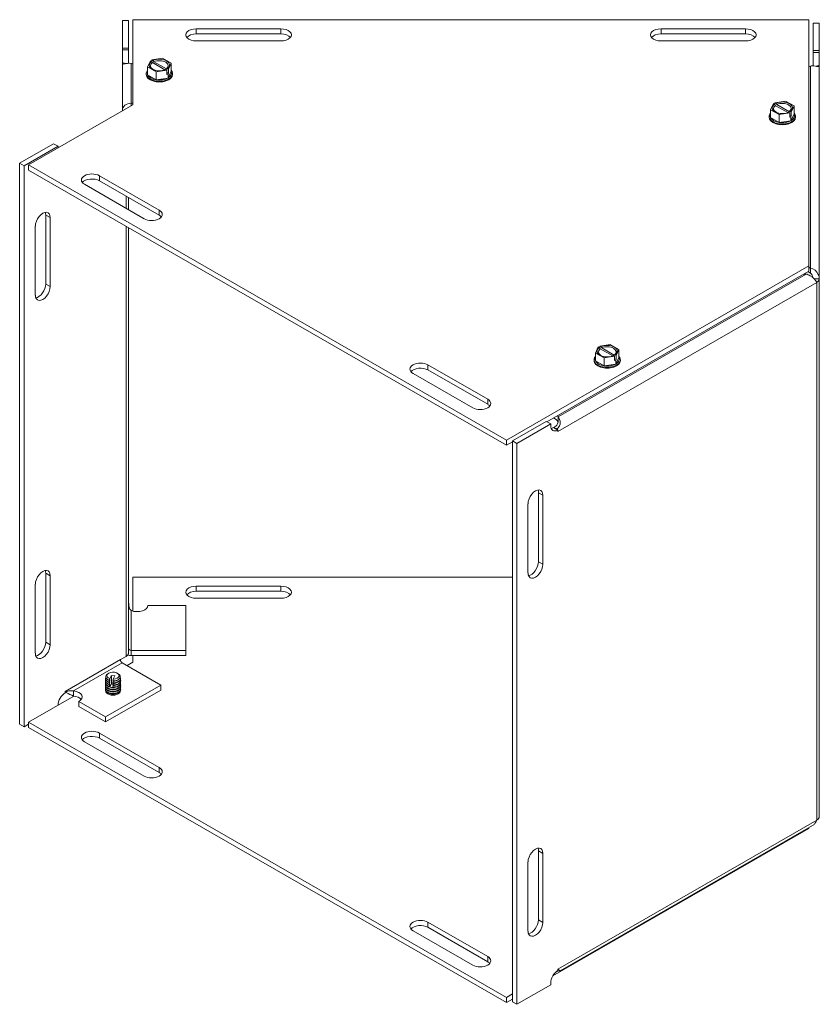
# Model space of a CAD drawing. Units: inches. Extents: x 4.2 to 78, y 3.1 to 50.3.
# Drawn here: x 68.5 to 78, y 33 to 44.7 of the extents above; entities that cross this region are included whole.
import ezdxf

# ---------------------------------------------------------------- set-up
doc = ezdxf.new("R2010")
doc.units = ezdxf.units.IN
doc.header["$LTSCALE"] = 5
doc.header["$MEASUREMENT"] = 0
doc.layers.add('Visible (ANSI)', color=7, linetype='Continuous', lineweight=5)
doc.layers.add('Visible Narrow (ANSI)', color=7, linetype='Continuous', lineweight=5)

msp = doc.modelspace()

# ---------------------------------------------------------------- linework, layer by layer
at = {"layer": 'Visible (ANSI)'}
for p, q in [((69.745, 44.641), (69.819, 44.641)), ((69.745, 44.315), (69.745, 44.641)), ((69.819, 44.315), (69.819, 44.641)), ((69.87, 43.643), (69.87, 44.651)), ((69.87, 44.651), (77.87, 44.651)), ((77.87, 44.651), (77.87, 41.735)), ((77.919, 44.611), (77.993, 44.611)), ((77.919, 44.284), (77.919, 44.611)), ((77.993, 44.284), (77.993, 44.611)), ((70.62, 44.543), (71.62, 44.543)), ((71.62, 44.482), (70.62, 44.482)), ((76.12, 44.543), (77.12, 44.543)), ((77.12, 44.482), (76.12, 44.482)), ((69.745, 44.315), (69.819, 44.315)), ((69.745, 44.294), (69.745, 44.315)), ((69.819, 44.294), (69.819, 44.315)), ((71.62, 44.399), (70.62, 44.399)), ((77.12, 44.399), (76.12, 44.399)), ((69.745, 44.294), (69.745, 44.123)), ((69.819, 44.294), (69.819, 44.134)), ((77.919, 44.284), (77.993, 44.284)), ((77.919, 44.263), (77.919, 44.284)), ((77.919, 44.103), (77.919, 44.263)), ((77.993, 44.263), (77.993, 44.284)), ((77.993, 44.092), (77.993, 44.263)), ((69.747, 44.123), (69.745, 44.123)), ((69.745, 44.108), (69.745, 44.123)), ((69.745, 43.576), (69.745, 44.108)), ((69.753, 44.141), (69.784, 44.13)), ((70.043, 44.092), (70.077, 44.164)), ((70.145, 44.033), (70.043, 44.092)), ((70.043, 43.998), (70.043, 44.092)), ((70.089, 44.157), (70.077, 44.164)), ((70.095, 44.174), (70.22, 44.194)), ((70.095, 44.15), (70.095, 44.174)), ((70.095, 44.174), (70.107, 44.167)), ((70.248, 44.058), (70.1, 44.142)), ((70.118, 44.153), (70.265, 44.068)), ((70.22, 44.194), (70.322, 44.135)), ((70.322, 44.135), (70.289, 44.063)), ((70.322, 44.041), (70.322, 44.135)), ((77.955, 44.099), (77.986, 44.11)), ((77.993, 44.092), (77.992, 44.092)), ((77.993, 44.092), (77.993, 44.077)), ((77.993, 44.077), (77.993, 41.582)), ((70.026, 44.003), (70.026, 44.012)), ((70.145, 43.939), (70.043, 43.998)), ((70.271, 44.052), (70.145, 44.033)), ((70.145, 43.939), (70.145, 44.033)), ((70.271, 44.052), (70.258, 44.06)), ((70.271, 44.003), (70.271, 44.052)), ((70.271, 44.024), (70.289, 44.013)), ((70.285, 44.005), (70.271, 44.003)), ((70.276, 44.07), (70.289, 44.063)), ((70.322, 44.041), (70.285, 43.96)), ((70.289, 44.013), (70.285, 44.005)), ((70.285, 43.96), (70.285, 44.005)), ((70.289, 44.063), (70.289, 44.013)), ((70.339, 44.003), (70.339, 44.012)), ((70.285, 43.96), (70.145, 43.939)), ((68.633, 42.93), (69.87, 43.643)), ((69.87, 43.662), (69.85, 43.662)), ((77.417, 43.585), (77.45, 43.658)), ((77.463, 43.65), (77.45, 43.658)), ((77.468, 43.668), (77.593, 43.687)), ((77.468, 43.644), (77.468, 43.668)), ((77.468, 43.668), (77.48, 43.661)), ((77.621, 43.551), (77.473, 43.636)), ((77.491, 43.646), (77.639, 43.561)), ((77.593, 43.687), (77.695, 43.629)), ((77.695, 43.629), (77.662, 43.556)), ((77.695, 43.534), (77.695, 43.629)), ((69.753, 43.576), (69.745, 43.576)), ((69.745, 43.571), (69.745, 43.576)), ((77.4, 43.497), (77.4, 43.505)), ((77.519, 43.527), (77.417, 43.585)), ((77.417, 43.491), (77.417, 43.585)), ((77.644, 43.546), (77.519, 43.527)), ((77.519, 43.433), (77.519, 43.527)), ((77.644, 43.546), (77.632, 43.553)), ((77.644, 43.497), (77.644, 43.546)), ((77.644, 43.517), (77.662, 43.507)), ((77.658, 43.499), (77.644, 43.497)), ((77.649, 43.563), (77.662, 43.556)), ((77.695, 43.534), (77.658, 43.454)), ((77.662, 43.507), (77.658, 43.499)), ((77.658, 43.454), (77.658, 43.499)), ((77.662, 43.556), (77.662, 43.507)), ((77.712, 43.497), (77.712, 43.505)), ((77.519, 43.433), (77.417, 43.491)), ((77.658, 43.454), (77.519, 43.433)), ((68.529, 42.951), (68.931, 43.182)), ((68.582, 42.921), (68.983, 43.152)), ((68.931, 43.182), (68.983, 43.152)), ((68.983, 43.152), (68.983, 43.132)), ((68.529, 42.951), (68.582, 42.921)), ((68.529, 36.309), (68.529, 42.951)), ((68.582, 36.278), (68.582, 42.921)), ((68.633, 42.87), (68.633, 42.93)), ((74.29, 39.673), (68.633, 42.93)), ((68.633, 42.87), (74.29, 39.612)), ((69.472, 42.803), (70.18, 42.396)), ((70.003, 42.294), (69.296, 42.701)), ((70.18, 42.335), (69.472, 42.743)), ((69.819, 42.543), (69.819, 42.4)), ((68.839, 41.52), (68.839, 42.337)), ((68.891, 42.307), (68.891, 41.49)), ((68.714, 41.388), (68.714, 42.205)), ((69.819, 42.187), (69.819, 37.153)), ((77.87, 41.735), (74.29, 39.673)), ((74.77, 39.889), (77.87, 41.674)), ((77.837, 41.639), (77.809, 41.639)), ((77.888, 41.65), (77.858, 41.667)), ((77.87, 41.674), (77.87, 41.735)), ((77.87, 41.721), (77.888, 41.71)), ((77.888, 41.662), (77.888, 41.71)), ((77.888, 41.65), (77.888, 41.662)), ((77.993, 41.582), (77.993, 35.214)), ((75.343, 40.703), (75.377, 40.776)), ((75.446, 40.645), (75.343, 40.703)), ((75.343, 40.609), (75.343, 40.703)), ((75.39, 40.768), (75.377, 40.776)), ((75.395, 40.786), (75.52, 40.805)), ((75.395, 40.761), (75.395, 40.786)), ((75.395, 40.786), (75.407, 40.779)), ((75.548, 40.669), (75.4, 40.754)), ((75.418, 40.764), (75.565, 40.679)), ((75.52, 40.805), (75.622, 40.746)), ((75.622, 40.746), (75.589, 40.674)), ((75.622, 40.652), (75.622, 40.746)), ((75.327, 40.614), (75.327, 40.623)), ((75.446, 40.551), (75.343, 40.609)), ((75.571, 40.664), (75.446, 40.645)), ((75.446, 40.551), (75.446, 40.645)), ((75.571, 40.664), (75.558, 40.671)), ((75.571, 40.615), (75.571, 40.664)), ((75.571, 40.635), (75.589, 40.625)), ((75.585, 40.617), (75.571, 40.615)), ((75.576, 40.681), (75.589, 40.674)), ((75.622, 40.652), (75.585, 40.572)), ((75.589, 40.625), (75.585, 40.617)), ((75.585, 40.572), (75.585, 40.617)), ((75.589, 40.674), (75.589, 40.625)), ((75.639, 40.614), (75.639, 40.623)), ((73.362, 40.564), (74.069, 40.156)), ((74.069, 40.096), (73.362, 40.503)), ((75.585, 40.572), (75.446, 40.551)), ((73.892, 40.055), (73.185, 40.462)), ((74.361, 39.663), (74.762, 39.894)), ((74.762, 39.894), (74.814, 39.864)), ((74.901, 39.9), (74.901, 39.949)), ((74.901, 39.888), (74.901, 39.9)), ((74.413, 39.633), (74.814, 39.864)), ((74.814, 39.864), (74.814, 39.843)), ((74.847, 39.82), (74.899, 39.79)), ((74.894, 39.811), (74.855, 39.815)), ((74.899, 39.775), (74.899, 39.79)), ((74.899, 39.775), (74.899, 39.775)), ((74.899, 39.775), (74.899, 39.775)), ((74.899, 39.775), (74.899, 39.775)), ((74.29, 39.612), (74.29, 39.673)), ((74.29, 39.612), (74.361, 39.653)), ((74.361, 33.02), (74.361, 39.663)), ((74.361, 39.663), (74.413, 39.633)), ((74.413, 32.99), (74.413, 39.633)), ((74.67, 38.231), (74.67, 39.049)), ((74.722, 39.019), (74.722, 38.201)), ((74.545, 38.099), (74.545, 38.917)), ((68.839, 37.279), (68.839, 38.096)), ((68.891, 38.066), (68.891, 37.249)), ((69.87, 37.646), (69.87, 38.05)), ((69.87, 38.05), (74.361, 38.05)), ((68.714, 37.147), (68.714, 37.964)), ((70.62, 37.942), (71.62, 37.942)), ((71.62, 37.881), (70.62, 37.881)), ((71.62, 37.798), (70.62, 37.798)), ((70.045, 37.709), (70.045, 37.714)), ((70.495, 37.714), (70.045, 37.714)), ((70.495, 37.182), (70.495, 37.714)), ((69.722, 37.072), (69.788, 37.11)), ((70.495, 37.182), (69.85, 37.182)), ((69.85, 37.121), (70.495, 37.121)), ((69.87, 37.042), (69.87, 37.121)), ((70.495, 37.182), (70.495, 37.121)), ((70.2, 36.771), (69.744, 37.034)), ((69.8, 37.002), (69.87, 37.042)), ((69.544, 36.85), (69.544, 36.847)), ((69.584, 36.911), (69.573, 36.905)), ((69.596, 36.847), (69.614, 36.885)), ((69.614, 36.787), (69.614, 36.885)), ((69.614, 36.885), (69.655, 36.879)), ((69.655, 36.879), (69.637, 36.841)), ((69.685, 36.911), (69.695, 36.905)), ((69.725, 36.85), (69.725, 36.847)), ((69.544, 36.824), (69.544, 36.821)), ((69.544, 36.799), (69.544, 36.796)), ((69.544, 36.774), (69.544, 36.771)), ((69.544, 36.748), (69.544, 36.745)), ((69.546, 36.395), (70.2, 36.771)), ((69.591, 36.801), (69.591, 36.804)), ((69.591, 36.776), (69.591, 36.779)), ((69.591, 36.75), (69.591, 36.753)), ((69.614, 36.787), (69.596, 36.749)), ((69.635, 36.783), (69.614, 36.787)), ((69.632, 36.798), (69.632, 36.795)), ((69.632, 36.772), (69.632, 36.769)), ((69.632, 36.747), (69.632, 36.744)), ((69.725, 36.824), (69.725, 36.821)), ((69.725, 36.799), (69.725, 36.796)), ((69.725, 36.774), (69.725, 36.771)), ((69.725, 36.748), (69.725, 36.745)), ((70.2, 36.771), (70.2, 36.711)), ((68.633, 36.33), (69.172, 36.64)), ((69.068, 36.681), (69.068, 36.696)), ((69.068, 36.696), (69.068, 36.696)), ((69.068, 36.696), (69.068, 36.696)), ((69.068, 36.685), (69.07, 36.685)), ((69.167, 36.701), (69.167, 36.689)), ((69.167, 36.689), (69.167, 36.641)), ((69.544, 36.723), (69.544, 36.72)), ((69.546, 36.334), (70.2, 36.711)), ((69.725, 36.723), (69.725, 36.72)), ((69.228, 36.578), (69.228, 36.517)), ((69.546, 36.395), (69.228, 36.578)), ((69.228, 36.517), (69.546, 36.334)), ((69.546, 36.395), (69.546, 36.334)), ((68.529, 36.309), (68.582, 36.278)), ((68.633, 36.308), (68.582, 36.278)), ((68.633, 36.33), (68.633, 36.269)), ((74.29, 33.072), (68.633, 36.33)), ((68.633, 36.269), (74.29, 33.011)), ((69.472, 36.202), (70.18, 35.795)), ((70.003, 35.693), (69.296, 36.1)), ((70.18, 35.735), (69.472, 36.142)), ((74.927, 33.388), (77.915, 35.108)), ((74.84, 33.328), (77.87, 35.073)), ((77.87, 35.082), (77.87, 35.073)), ((74.67, 33.99), (74.67, 34.808)), ((74.722, 34.778), (74.722, 33.96)), ((74.545, 33.858), (74.545, 34.676)), ((73.362, 33.963), (74.069, 33.555)), ((73.892, 33.454), (73.185, 33.861)), ((74.069, 33.495), (73.362, 33.902)), ((74.887, 33.384), (74.894, 33.378)), ((74.899, 33.392), (74.899, 33.407)), ((74.899, 33.407), (74.899, 33.407)), ((74.899, 33.407), (74.899, 33.407)), ((74.814, 33.242), (74.814, 33.221)), ((74.814, 33.221), (74.413, 32.99)), ((74.361, 33.113), (74.29, 33.072)), ((74.29, 33.072), (74.29, 33.011)), ((74.29, 33.011), (74.361, 33.052)), ((74.361, 33.02), (74.413, 32.99))]:
    msp.add_line(p, q, dxfattribs=at)
for centre, major_axis, ratio, start_param, end_param in [((70.62, 44.471), (-0.125, 0), 0.575862, 4.712389, 7.853982), ((70.62, 44.41), (-0.125, 0), 0.575862, 4.712389, 5.849487), ((71.62, 44.471), (0.125, 0), 0.575862, 4.712389, 7.853982), ((71.62, 44.41), (-0.125, 0), 0.575862, 3.575291, 4.712389), ((76.12, 44.471), (-0.125, 0), 0.575862, 4.712389, 7.853982), ((76.12, 44.41), (-0.125, 0), 0.575862, 4.712389, 5.849487), ((77.12, 44.471), (0.125, 0), 0.575862, 4.712389, 7.853982), ((77.12, 44.41), (-0.125, 0), 0.575862, 3.575291, 4.712389), ((69.85, 44.108), (-0.105, 0), 0.817547, 5.897422, 6.283185), ((69.921, 44.191), (-0.125, 0), 0.575862, 0.975772, 1.156519), ((70.183, 44.113), (-0.12, 0), 0.575862, 5.602143, 8.535024), ((70.183, 44.105), (-0.105, 0), 0.575862, 5.617118, 8.520049), ((70.183, 44.113), (0.12, 0), 0.575862, 5.602143, 8.535024), ((70.183, 44.105), (0.105, 0), 0.575862, 5.617118, 8.520049), ((77.818, 44.161), (-0.125, 0), 0.575862, 2.000224, 2.165821), ((77.888, 44.077), (0.105, 0), 0.817547, 0, 0.385763), ((70.183, 44.012), (0.156, 0), 0.575862, 2.673176, 6.751602), ((70.183, 44.003), (-0.156, 0), 0.575862, 0, 3.141593), ((70.183, 44.019), (-0.144, 0), 0.575862, 6.021386, 6.544985), ((70.183, 44.019), (-0.144, 0), 0.575862, 0.261799, 1.308997), ((70.183, 44.019), (0.144, 0), 0.575862, 5.497787, 6.544985), ((70.183, 44.019), (0.144, 0), 0.575862, 4.45059, 5.497787), ((69.85, 43.576), (-0.105, 0), 0.817547, 4.712389, 6.283185), ((77.556, 43.607), (-0.12, 0), 0.575862, 5.602143, 8.535024), ((77.556, 43.599), (-0.105, 0), 0.575862, 5.617118, 8.520049), ((77.556, 43.607), (0.12, 0), 0.575862, 5.602143, 8.535024), ((77.556, 43.599), (0.105, 0), 0.575862, 5.617118, 8.520049), ((77.556, 43.505), (0.156, 0), 0.575862, 2.673176, 6.751602), ((77.556, 43.497), (-0.156, 0), 0.575862, 0, 3.141593), ((77.556, 43.513), (-0.144, 0), 0.575862, 6.021386, 6.544985), ((77.556, 43.513), (0.144, 0), 0.575862, 5.497787, 6.544985), ((77.556, 43.513), (-0.144, 0), 0.575862, 0.261799, 1.308997), ((77.556, 43.513), (0.144, 0), 0.575862, 4.45059, 5.497787), ((69.384, 42.752), (-0.125, 0), 0.575862, 3.926991, 7.068583), ((69.384, 42.692), (-0.125, 0), 0.575862, 3.926991, 5.849487), ((68.803, 42.256), (0.062, 0.108), 0.578093, 5.495853, 8.637446), ((68.75, 42.286), (0.062, 0.108), 0.578093, 5.495853, 5.852163), ((70.091, 42.345), (0.125, 0), 0.575862, 3.926991, 7.068583), ((70.091, 42.285), (-0.125, 0), 0.575862, 3.575291, 3.926991), ((68.75, 41.469), (0.062, 0.108), 0.578093, 3.572615, 5.495853), ((77.888, 41.582), (0.105, 0), 0.575862, 5.497787, 6.283185), ((68.803, 41.439), (-0.062, -0.108), 0.578093, 5.495853, 8.637446), ((75.483, 40.725), (-0.12, 0), 0.575862, 5.602143, 8.535024), ((75.483, 40.717), (-0.105, 0), 0.575862, 5.617118, 8.520049), ((75.483, 40.725), (0.12, 0), 0.575862, 5.602143, 8.535024), ((75.483, 40.717), (0.105, 0), 0.575862, 5.617118, 8.520049), ((73.273, 40.513), (-0.125, 0), 0.575862, 3.926991, 7.068583), ((75.483, 40.623), (0.156, 0), 0.575862, 2.673176, 6.751602), ((75.483, 40.614), (-0.156, 0), 0.575862, 0, 3.141593), ((75.483, 40.631), (-0.144, 0), 0.575862, 6.021386, 6.544985), ((75.483, 40.631), (-0.144, 0), 0.575862, 0.261799, 1.308997), ((75.483, 40.631), (0.144, 0), 0.575862, 5.497787, 6.544985), ((73.273, 40.452), (-0.125, 0), 0.575862, 3.926991, 5.849487), ((75.483, 40.631), (0.144, 0), 0.575862, 4.45059, 5.497787), ((73.98, 40.105), (0.125, 0), 0.575862, 3.926991, 7.068583), ((73.98, 40.045), (-0.125, 0), 0.575862, 3.575291, 3.926991), ((74.779, 39.874), (0.125, 0), 0.575862, 0.190374, 0.978358), ((74.779, 39.935), (0.125, 0), 0.575862, 0.190374, 0.37112), ((74.903, 39.894), (-0.062, -0.108), 0.578093, 5.495853, 7.025038), ((74.85, 39.924), (0.062, 0.108), 0.578093, 3.572615, 3.883445), ((74.825, 39.818), (-0.0525, 0.0912), 0.578093, 4.097503, 4.314688), ((74.825, 39.818), (-0.0525, 0.0912), 0.578093, 3.928925, 3.990582), ((74.634, 38.968), (0.062, 0.108), 0.578093, 5.495853, 8.637446), ((74.582, 38.998), (0.062, 0.108), 0.578093, 5.495853, 5.852163), ((68.803, 38.015), (0.062, 0.108), 0.578093, 5.495853, 8.637446), ((74.634, 38.15), (-0.062, -0.108), 0.578093, 5.495853, 8.637446), ((74.582, 38.18), (0.062, 0.108), 0.578093, 3.572615, 5.495853), ((68.75, 38.045), (0.062, 0.108), 0.578093, 5.495853, 5.852163), ((70.62, 37.87), (-0.125, 0), 0.575862, 4.712389, 7.853982), ((71.62, 37.87), (0.125, 0), 0.575862, 4.712389, 7.853982), ((70.62, 37.809), (-0.125, 0), 0.575862, 4.712389, 5.849487), ((71.62, 37.809), (-0.125, 0), 0.575862, 3.575291, 4.712389), ((69.85, 37.74), (-0.0313, 0), 0.817547, 0, 0.385763), ((69.921, 37.712), (0.125, 0), 0.575862, 4.117365, 6.323196), ((68.803, 37.198), (-0.062, -0.108), 0.578093, 5.495853, 8.637446), ((68.75, 37.228), (0.062, 0.108), 0.578093, 3.572615, 5.495853), ((69.85, 37.207), (-0.0313, 0), 0.817547, 0, 1.570796), ((69.714, 37.153), (0.105, 0), 0.575862, 5.497787, 6.283185), ((69.85, 37.207), (0.105, 0), 0.817547, 4.313635, 4.712389), ((69.744, 37.06), (-0.0156, 0.0271), 0.578093, 0.787332, 2.358128), ((69.634, 36.85), (-0.0904, 0), 0.575862, 5.96498, 7.352758), ((69.634, 36.87), (-0.0862, 0), 0.575862, 5.50164, 7.34062), ((69.634, 36.882), (-0.0714, 0), 0.575862, 1.614009, 7.28717), ((69.634, 36.85), (0.0904, 0), 0.575862, 4.690013, 6.60139), ((69.634, 36.87), (0.0862, 0), 0.575862, 4.702152, 7.064731), ((69.634, 36.824), (-0.0904, 0), 0.575862, 6.068588, 7.352758), ((69.634, 36.799), (-0.0904, 0), 0.575862, 6.068588, 7.352758), ((69.634, 36.774), (0.0904, 0), 0.575862, 2.926995, 6.497783), ((69.634, 36.748), (0.0904, 0), 0.575862, 2.926995, 6.497783), ((69.634, 36.723), (0.0904, 0), 0.575862, 2.926995, 6.497783), ((69.634, 36.847), (-0.0904, 0), 0.575862, 0, 1.069573), ((69.634, 36.821), (-0.0904, 0), 0.575862, 0, 1.069573), ((69.634, 36.796), (-0.0904, 0), 0.575862, 0, 1.069573), ((69.634, 36.771), (-0.0904, 0), 0.575862, 0, 3.141593), ((69.634, 36.745), (-0.0904, 0), 0.575862, 0, 3.141593), ((69.634, 36.783), (-0.0717, 0), 0.575862, 1.005353, 1.612641), ((69.634, 36.847), (0.0904, 0), 0.575862, 4.690013, 6.283185), ((69.634, 36.824), (0.0904, 0), 0.575862, 4.690013, 6.497783), ((69.634, 36.821), (0.0904, 0), 0.575862, 4.690013, 6.283185), ((69.634, 36.799), (0.0904, 0), 0.575862, 4.690013, 6.497783), ((69.634, 36.796), (0.0904, 0), 0.575862, 4.690013, 6.283185), ((69.071, 36.581), (0.062, 0.108), 0.578093, 0.825076, 2.341646), ((69.09, 36.683), (-0.0156, 0.0271), 0.578093, 0.787332, 1.173095), ((69.143, 36.631), (0.125, 0), 0.575862, 5.457776, 7.663608), ((69.143, 36.57), (-0.125, 0), 0.575862, 3.575291, 4.522015), ((69.634, 36.72), (-0.0904, 0), 0.575862, 0, 3.141593), ((69.634, 36.7), (0.0855, 0), 0.575862, 3.089709, 6.335069), ((69.384, 36.151), (-0.125, 0), 0.575862, 3.926991, 7.068583), ((69.384, 36.091), (-0.125, 0), 0.575862, 3.926991, 5.849487), ((70.091, 35.744), (0.125, 0), 0.575862, 3.926991, 7.068583), ((70.091, 35.684), (-0.125, 0), 0.575862, 3.575291, 3.926991), ((77.888, 35.214), (0.105, 0), 0.575862, 5.497787, 6.283185), ((74.634, 34.727), (0.062, 0.108), 0.578093, 5.495853, 8.637446), ((74.582, 34.757), (0.062, 0.108), 0.578093, 5.495853, 5.852163), ((73.273, 33.912), (-0.125, 0), 0.575862, 3.926991, 7.068583), ((74.634, 33.909), (-0.062, -0.108), 0.578093, 5.495853, 8.637446), ((74.582, 33.939), (0.062, 0.108), 0.578093, 3.572615, 5.495853), ((73.273, 33.851), (-0.125, 0), 0.575862, 3.926991, 5.849487), ((73.98, 33.505), (0.125, 0), 0.575862, 3.926991, 7.068583), ((73.98, 33.444), (-0.125, 0), 0.575862, 3.575291, 3.926991), ((74.903, 33.292), (-0.062, -0.108), 0.578093, 3.966669, 5.495853), ((74.825, 33.45), (-0.0525, 0.0912), 0.578093, 3.543161, 3.739535), ((74.825, 33.45), (-0.0525, 0.0912), 0.578093, 3.867267, 3.928925)]:
    msp.add_ellipse(centre, major_axis=major_axis, ratio=ratio, start_param=start_param, end_param=end_param, dxfattribs=at)
for points, knots in [([(69.85, 44.132), (69.818, 44.137), (69.792, 44.132), (69.777, 44.129), (69.759, 44.124), (69.754, 44.124), (69.753, 44.133), (69.753, 44.135), (69.753, 44.138), (69.753, 44.141)], [-2.546568, -2.546568, -2.546568, -2.546568, -2.129609, -2.129609, -2.129609, -1.636584, -1.636584, -1.636584, -1.530786, -1.530786, -1.530786, -1.530786]), ([(77.986, 44.11), (77.986, 44.096), (77.984, 44.093), (77.97, 44.096), (77.959, 44.098), (77.939, 44.105), (77.909, 44.103), (77.902, 44.103), (77.895, 44.102), (77.888, 44.101)], [1.530786, 1.530786, 1.530786, 1.530786, 2.038677, 2.038677, 2.038677, 2.455636, 2.455636, 2.455636, 2.546568, 2.546568, 2.546568, 2.546568]), ([(77.963, 41.54), (77.951, 41.564), (77.923, 41.597), (77.887, 41.619), (77.871, 41.628), (77.854, 41.635), (77.837, 41.639)], [0, 0, 0, 0, 1.095058, 1.095058, 1.095058, 1.570796, 1.570796, 1.570796, 1.570796]), ([(77.888, 41.71), (77.927, 41.701), (77.964, 41.672), (77.982, 41.635), (77.989, 41.618), (77.993, 41.6), (77.993, 41.582)], [0, 0, 0, 0, 1.095058, 1.095058, 1.095058, 1.570796, 1.570796, 1.570796, 1.570796]), ([(77.918, 41.595), (77.915, 41.616), (77.904, 41.636), (77.891, 41.647), (77.89, 41.648), (77.889, 41.649), (77.888, 41.65)], [0.246882, 0.246882, 0.246882, 0.246882, 1.483475, 1.483475, 1.483475, 1.570796, 1.570796, 1.570796, 1.570796]), ([(74.849, 39.818), (74.868, 39.829), (74.885, 39.845), (74.894, 39.863), (74.899, 39.872), (74.901, 39.881), (74.901, 39.888)], [-1.5629247, -1.5629247, -1.5629247, -1.5629247, -0.9399298, -0.9399298, -0.9399298, -0.5950243, -0.5950243, -0.5950243, -0.5950243]), ([(74.901, 39.949), (74.918, 39.931), (74.927, 39.903), (74.927, 39.879), (74.927, 39.85), (74.916, 39.828), (74.903, 39.817), (74.9, 39.814), (74.897, 39.812), (74.894, 39.811)], [0.595024, 0.595024, 0.595024, 0.595024, 1.011983, 1.011983, 1.011983, 1.505009, 1.505009, 1.505009, 1.610807, 1.610807, 1.610807, 1.610807]), ([(69.85, 37.652), (69.837, 37.66), (69.828, 37.679), (69.824, 37.696), (69.822, 37.709), (69.821, 37.721), (69.822, 37.73)], [-2.546568, -2.546568, -2.546568, -2.546568, -1.951807, -1.951807, -1.951807, -1.530786, -1.530786, -1.530786, -1.530786]), ([(69.595, 36.822), (69.595, 36.822), (69.596, 36.822), (69.596, 36.823), (69.596, 36.824), (69.596, 36.825), (69.596, 36.826), (69.596, 36.827), (69.596, 36.827), (69.596, 36.828), (69.596, 36.828), (69.596, 36.828), (69.595, 36.828), (69.595, 36.828)], [-0.04575546, -0.04575546, -0.04575546, -0.04575546, -0.04279239, -0.04279239, -0.03854255, -0.03854255, -0.03439444, -0.03439444, -0.03024633, -0.03024633, -0.02599649, -0.02599649, -0.02303341, -0.02303341, -0.02303341, -0.02303341]), ([(69.595, 36.796), (69.595, 36.797), (69.596, 36.797), (69.596, 36.798), (69.596, 36.799), (69.596, 36.8), (69.596, 36.8), (69.596, 36.801), (69.596, 36.802), (69.596, 36.802), (69.596, 36.803), (69.596, 36.803), (69.595, 36.803), (69.595, 36.803)], [-0.04575546, -0.04575546, -0.04575546, -0.04575546, -0.04279239, -0.04279239, -0.03854255, -0.03854255, -0.03439444, -0.03439444, -0.03024633, -0.03024633, -0.02599649, -0.02599649, -0.02303341, -0.02303341, -0.02303341, -0.02303341]), ([(69.595, 36.771), (69.595, 36.771), (69.596, 36.772), (69.596, 36.773), (69.596, 36.773), (69.596, 36.774), (69.596, 36.775), (69.596, 36.776), (69.596, 36.776), (69.596, 36.777), (69.596, 36.777), (69.596, 36.777), (69.595, 36.777), (69.595, 36.777)], [-0.04575546, -0.04575546, -0.04575546, -0.04575546, -0.04279239, -0.04279239, -0.03854255, -0.03854255, -0.03439444, -0.03439444, -0.03024633, -0.03024633, -0.02599649, -0.02599649, -0.02303341, -0.02303341, -0.02303341, -0.02303341]), ([(69.596, 36.749), (69.596, 36.749), (69.596, 36.75), (69.596, 36.751), (69.596, 36.751), (69.596, 36.752), (69.596, 36.752), (69.596, 36.752), (69.595, 36.752), (69.595, 36.752)], [-0.03841876, -0.03841876, -0.03841876, -0.03841876, -0.03439444, -0.03439444, -0.03024633, -0.03024633, -0.02599649, -0.02599649, -0.02303341, -0.02303341, -0.02303341, -0.02303341]), ([(69.637, 36.82), (69.637, 36.82), (69.637, 36.82), (69.637, 36.819), (69.637, 36.819), (69.637, 36.818), (69.637, 36.817), (69.637, 36.816), (69.637, 36.816), (69.637, 36.815)], [-0.0362022, -0.0362022, -0.0362022, -0.0362022, -0.03439444, -0.03439444, -0.03024633, -0.03024633, -0.02599649, -0.02599649, -0.02303341, -0.02303341, -0.02303341, -0.02303341]), ([(69.637, 36.795), (69.637, 36.794), (69.637, 36.794), (69.637, 36.794), (69.637, 36.793), (69.637, 36.792), (69.637, 36.792), (69.637, 36.791), (69.637, 36.79), (69.637, 36.79)], [-0.03479442, -0.03479442, -0.03479442, -0.03479442, -0.03439453, -0.03439453, -0.03019959, -0.03019959, -0.02589999, -0.02589999, -0.02303139, -0.02303139, -0.02303139, -0.02303139]), ([(69.637, 36.769), (69.637, 36.769), (69.637, 36.769), (69.637, 36.769), (69.637, 36.768), (69.637, 36.767), (69.637, 36.766), (69.637, 36.765), (69.637, 36.765), (69.637, 36.765)], [-0.03479432, -0.03479432, -0.03479432, -0.03479432, -0.03439444, -0.03439444, -0.03024633, -0.03024633, -0.02599649, -0.02599649, -0.02303341, -0.02303341, -0.02303341, -0.02303341]), ([(69.637, 36.744), (69.637, 36.744), (69.637, 36.744), (69.637, 36.743), (69.637, 36.743), (69.637, 36.742)], [-0.03479442, -0.03479442, -0.03479442, -0.03479442, -0.034394534, -0.034394534, -0.030371877, -0.030371877, -0.030371877, -0.030371877]), ([(69.07, 36.685), (69.089, 36.697), (69.11, 36.703), (69.132, 36.703), (69.143, 36.703), (69.155, 36.701), (69.167, 36.701)], [-1.610807, -1.610807, -1.610807, -1.610807, -0.93993, -0.93993, -0.93993, -0.595024, -0.595024, -0.595024, -0.595024]), ([(69.167, 36.641), (69.137, 36.65), (69.109, 36.668), (69.088, 36.68), (69.083, 36.683), (69.079, 36.686), (69.075, 36.688)], [0.5950243, 0.5950243, 0.5950243, 0.5950243, 1.0119835, 1.0119835, 1.0119835, 1.1080348, 1.1080348, 1.1080348, 1.1080348]), ([(77.915, 35.108), (77.924, 35.113), (77.932, 35.12), (77.939, 35.128), (77.949, 35.14), (77.957, 35.155), (77.963, 35.171)], [0.7834645, 0.7834645, 0.7834645, 0.7834645, 1.0950581, 1.0950581, 1.0950581, 1.5707963, 1.5707963, 1.5707963, 1.5707963]), ([(74.894, 33.378), (74.909, 33.388), (74.922, 33.388), (74.926, 33.388), (74.927, 33.388), (74.927, 33.388), (74.927, 33.388)], [-1.610807, -1.610807, -1.610807, -1.610807, -1.1029157, -1.1029157, -1.1029157, -1.0170277, -1.0170277, -1.0170277, -1.0170277]), ([(74.927, 33.388), (74.927, 33.388), (74.922, 33.389), (74.911, 33.399), (74.908, 33.401), (74.905, 33.404), (74.901, 33.408)], [-1.0154085, -1.0154085, -1.0154085, -1.0154085, -0.6859565, -0.6859565, -0.6859565, -0.5950243, -0.5950243, -0.5950243, -0.5950243])]:
    msp.add_open_spline(points, degree=3, knots=knots, dxfattribs=at)
for points, weights in [([(70.1, 44.142), (70.095, 44.149), (70.089, 44.157)], [1, 1.00225775035, 1]), ([(70.107, 44.167), (70.113, 44.159), (70.118, 44.153)], [1, 1.00225775038, 1]), ([(70.258, 44.06), (70.253, 44.058), (70.248, 44.058)], [1, 1.00225775035, 1]), ([(70.265, 44.068), (70.27, 44.069), (70.276, 44.07)], [1, 1.00225775031, 1]), ([(77.473, 43.636), (77.468, 43.643), (77.463, 43.65)], [1, 1.00225775035, 1]), ([(77.48, 43.661), (77.486, 43.653), (77.491, 43.646)], [1, 1.00225775038, 1]), ([(77.632, 43.553), (77.626, 43.552), (77.621, 43.551)], [1, 1.00225775035, 1]), ([(77.639, 43.561), (77.644, 43.562), (77.649, 43.563)], [1, 1.00225775031, 1]), ([(75.4, 40.754), (75.395, 40.761), (75.39, 40.768)], [1, 1.00225775035, 1]), ([(75.407, 40.779), (75.413, 40.771), (75.418, 40.764)], [1, 1.00225775038, 1]), ([(75.558, 40.671), (75.553, 40.67), (75.548, 40.669)], [1, 1.00225775035, 1]), ([(75.565, 40.679), (75.57, 40.68), (75.576, 40.681)], [1, 1.00225775031, 1]), ([(69.591, 36.804), (69.593, 36.814), (69.595, 36.822)], [1, 1.00566655686, 1]), ([(69.595, 36.803), (69.593, 36.802), (69.591, 36.801)], [1, 1.00566655687, 1]), ([(69.591, 36.779), (69.593, 36.788), (69.595, 36.796)], [1, 1.00566655687, 1]), ([(69.595, 36.777), (69.593, 36.776), (69.591, 36.776)], [1, 1.00566655686, 1]), ([(69.591, 36.753), (69.593, 36.763), (69.595, 36.771)], [1, 1.00566655686, 1]), ([(69.595, 36.752), (69.593, 36.751), (69.591, 36.75)], [1, 1.00566655686, 1]), ([(69.592, 36.827), (69.594, 36.838), (69.596, 36.847)], [1, 1.00476488851, 1]), ([(69.595, 36.828), (69.594, 36.827), (69.592, 36.827)], [1, 1.0033172251, 1]), ([(69.637, 36.815), (69.635, 36.807), (69.632, 36.798)], [1, 1.00566655686, 1]), ([(69.637, 36.79), (69.635, 36.782), (69.632, 36.772)], [1, 1.00566655686, 1]), ([(69.637, 36.765), (69.635, 36.757), (69.632, 36.747)], [1, 1.00566655686, 1]), ([(69.637, 36.841), (69.636, 36.832), (69.633, 36.82)], [1, 1.00476488851, 1])]:
    msp.add_rational_spline(points, weights, degree=2, dxfattribs=at)
msp.add_open_spline([(77.993, 41.582), (77.973, 41.582), (77.952, 41.582), (77.932, 41.582)], degree=3, dxfattribs=at)
at = {"layer": 'Visible Narrow (ANSI)'}
for p, q in [((70.62, 44.543), (70.62, 44.482)), ((71.62, 44.543), (71.62, 44.482)), ((76.12, 44.543), (76.12, 44.482)), ((77.12, 44.543), (77.12, 44.482)), ((69.745, 44.294), (69.819, 44.294)), ((77.919, 44.263), (77.993, 44.263)), ((69.85, 44.132), (69.85, 43.662)), ((77.888, 41.71), (77.888, 44.101)), ((69.85, 43.662), (69.85, 43.632)), ((69.472, 42.803), (69.472, 42.743)), ((69.788, 42.418), (69.788, 42.561)), ((68.891, 42.307), (68.839, 42.337)), ((70.18, 42.396), (70.18, 42.335)), ((69.788, 37.11), (69.788, 42.204)), ((74.901, 39.949), (77.837, 41.639)), ((68.891, 41.49), (68.839, 41.52)), ((77.963, 41.54), (74.899, 39.775)), ((77.963, 35.171), (77.963, 41.54)), ((73.362, 40.564), (73.362, 40.503)), ((74.069, 40.156), (74.069, 40.096)), ((74.899, 39.776), (74.899, 39.775)), ((74.722, 39.019), (74.67, 39.049)), ((74.722, 38.201), (74.67, 38.231)), ((68.891, 38.066), (68.839, 38.096)), ((70.62, 37.881), (70.62, 37.942)), ((71.62, 37.881), (71.62, 37.942)), ((69.85, 37.652), (69.85, 37.182)), ((68.891, 37.249), (68.839, 37.279)), ((69.85, 37.182), (69.85, 37.121)), ((69.068, 36.696), (69.722, 37.072)), ((69.744, 37.034), (69.167, 36.701)), ((69.068, 36.696), (69.068, 36.696)), ((69.472, 36.142), (69.472, 36.202)), ((70.18, 35.735), (70.18, 35.795)), ((74.899, 33.407), (77.963, 35.171)), ((74.722, 34.778), (74.67, 34.808)), ((73.362, 33.902), (73.362, 33.963)), ((74.722, 33.96), (74.67, 33.99)), ((74.069, 33.495), (74.069, 33.555)), ((74.899, 33.407), (74.899, 33.407))]:
    msp.add_line(p, q, dxfattribs=at)
for centre, start_param, end_param in [((69.634, 36.858), 3.658268, 4.155131), ((69.634, 36.832), 3.768837, 4.155131), ((69.634, 36.807), 3.768837, 4.155131), ((69.634, 36.782), 3.768837, 5.655941), ((69.634, 36.756), 3.768837, 5.655941), ((69.634, 36.858), 4.746049, 5.766509), ((69.634, 36.832), 4.746049, 5.655941), ((69.634, 36.807), 4.746049, 5.655941), ((69.634, 36.731), 3.768837, 5.655941), ((69.634, 36.706), 3.768837, 5.655941)]:
    msp.add_ellipse(centre, major_axis=(0.0737, 0), ratio=0.575862, start_param=start_param, end_param=end_param, dxfattribs=at)

doc.saveas('drawing.dxf')
